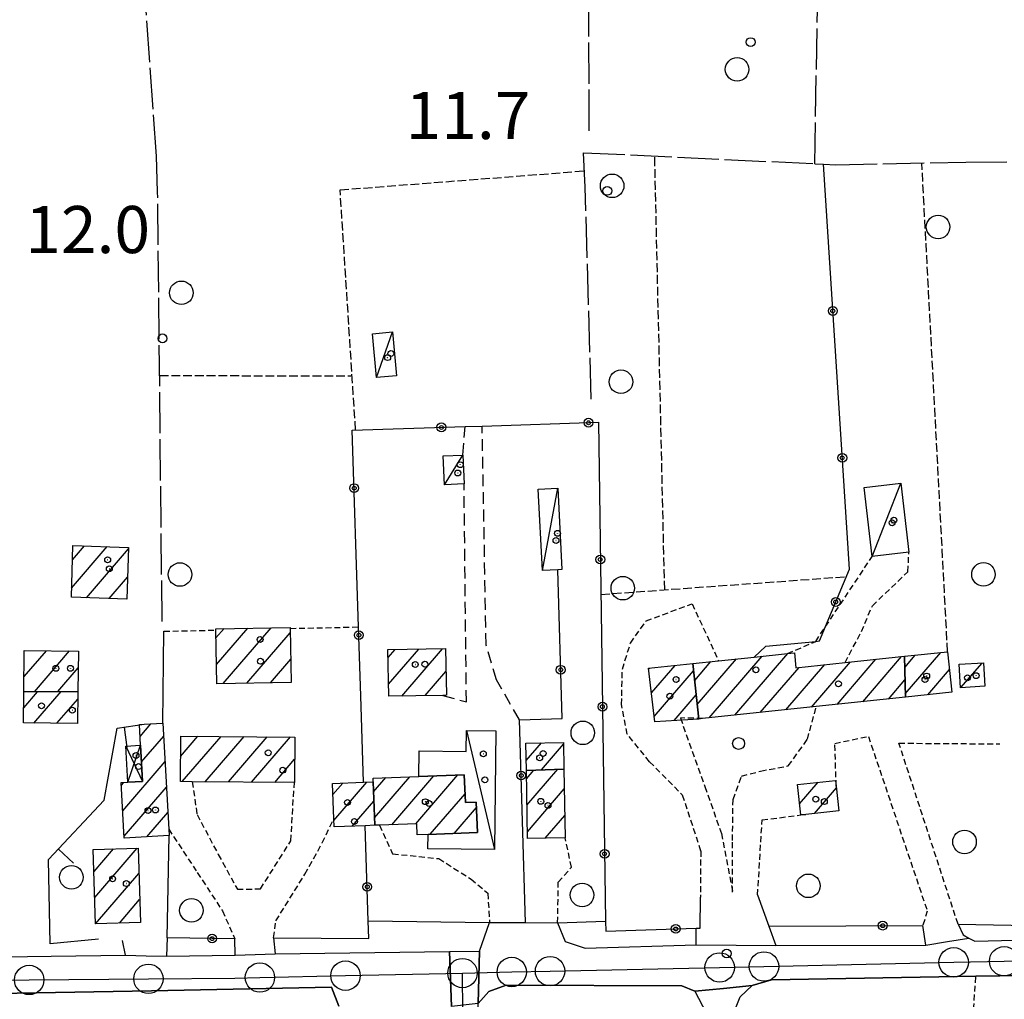
# Model space of a CAD drawing. Extents: x 1740553 to 1744863, y 5045719 to 5048848.
# Drawn here: x 1742593 to 1742760, y 5047804 to 5047970 of the extents above; entities that cross this region are included whole.
import ezdxf

# ---------------------------------------------------------------- set-up
doc = ezdxf.new("R2010")
doc.units = 0
for name, pattern in [('C', [10, 5, 5]), ('L17', [8, 7, -1]), ('L3', [1.5, 1, -0.5]), ('L5', [2, 1.5, -0.5]), ('L7', [3, 2, -1])]:
    doc.linetypes.add(name, pattern=pattern)
for name, color, linetype in [('11B2', 1, 'C'), ('11D4', 1, 'C'), ('17A1', 1, 'C'), ('17C3', 1, 'C'), ('17D4', 1, 'C'), ('19A1', 1, 'C'), ('19B2', 1, 'C'), ('1A1', 4, 'C'), ('1AJ36', 1, 'C'), ('1C3', 1, 'C'), ('1D4', 1, 'C'), ('297', 7, 'CONTINUOUS'), ('298', 7, 'CONTINUOUS'), ('2E5', 3, 'C'), ('2J10', 2, 'L7'), ('2L12', 1, 'L3'), ('3A1', 1, 'C'), ('3B2', 1, 'C'), ('4E5', 2, 'L17'), ('4J10B', 3, 'C'), ('5A1', 2, 'L5'), ('5F6', 1, 'C'), ('A2F6', 1, 'C'), ('A2H8', 1, 'C'), ('I2E5', 7, 'CONTINUOUS'), ('N2H8', 2, 'C'), ('N2P16', 2, 'C')]:
    doc.layers.add(name, color=color, linetype=linetype)

# ---------------------------------------------------------------- blocks, each defined once
blk = doc.blocks.new('5F6')
at = {"layer": '5F6'}
blk.add_circle((0, 0), 2, dxfattribs=at)
blk = doc.blocks.new('1AJ36')
at = {"layer": '1AJ36'}
for radius in [0.5, 0.01]:
    blk.add_circle((0, 0), radius, dxfattribs=at)
blk = doc.blocks.new('11B2')
at = {"layer": '11B2'}
blk.add_circle((0, 0), 0.75, dxfattribs=at)
blk = doc.blocks.new('4J10B')
at = {"layer": '4J10B'}
blk.add_circle((-0.05359, 0.01837), 1.00716, dxfattribs=at)
blk = doc.blocks.new('11D4')
at = {"layer": '11D4'}
for radius in [0.5, 0.01]:
    blk.add_circle((0, 0), radius, dxfattribs=at)
blk = doc.blocks.new('N2P16')
at = {"layer": 'N2P16'}
blk.add_circle((0, -0.00928), 2.5, dxfattribs=at)
blk = doc.blocks.new('N2H8')
at = {"layer": 'N2H8'}
blk.add_circle((0, -0.00928), 2.5, dxfattribs=at)
blk = doc.blocks.new('19B2')
at = {"layer": '19B2'}
for centre, radius in [((0, 0), 0.75), ((0, -0.02417), 0.32738)]:
    blk.add_circle(centre, radius, dxfattribs=at)
blk = doc.blocks.new('19A1')
at = {"layer": '19A1'}
blk.add_line((0, 0), (0, 3.50512), dxfattribs=at)

msp = doc.modelspace()

# ---------------------------------------------------------------- linework, layer by layer
at = {"layer": '17A1'}
for p, q in [((1742601.83513, 5047873.52211, -3333), (1742607.88268, 5047880.54918, -3333)), ((1742601.98402, 5047878.29503, -3333), (1742604.03032, 5047880.67276, -3333)), ((1742604.37189, 5047871.86983, -3333), (1742611.49979, 5047880.15224, -3333)), ((1742608.22419, 5047871.74725, -3333), (1742611.34622, 5047875.37495, -3333)), ((1742626.3451, 5047865.03349, -3333), (1742627.72529, 5047866.63723, -3333)), ((1742626.42225, 5047860.52321, -3333), (1742631.7428, 5047866.70554, -3333)), ((1742627.58982, 5047857.28106, -3333), (1742635.75932, 5047866.77378, -3333)), ((1742631.60733, 5047857.34937, -3333), (1742638.9871, 5047865.92444, -3333)), ((1742593.73791, 5047858.45969, -3333), (1742597.53704, 5047862.87525, -3333)), ((1742595.49685, 5047855.9047, -3333), (1742601.46045, 5047862.83422, -3333)), ((1742655.60457, 5047861.68854, -3333), (1742656.80394, 5047863.08216, -3333)), ((1742655.67987, 5047857.17611, -3333), (1742660.8196, 5047863.14833, -3333)), ((1742657.90941, 5047855.16685, -3333), (1742664.83527, 5047863.21449, -3333)), ((1742714.49538, 5047851.90946, -3333), (1742723.51821, 5047862.3948, -3333)), ((1742743.48369, 5047855.54443, -3333), (1742749.52756, 5047862.56723, -3333)), ((1742635.62484, 5047857.41768, -3333), (1742639.06424, 5047861.41416, -3333)), ((1742707.69789, 5047857.81075, -3333), (1742710.46196, 5047861.02252, -3333)), ((1742708.13115, 5047853.71427, -3333), (1742714.81445, 5047861.47897, -3333)), ((1742710.14112, 5047851.44987, -3333), (1742719.16587, 5047861.93635, -3333)), ((1742723.2029, 5047852.82858, -3333), (1742729.80494, 5047860.49995, -3333)), ((1742727.55617, 5047853.2881, -3333), (1742734.15643, 5047860.95633, -3333)), ((1742731.90951, 5047853.74663, -3333), (1742738.50693, 5047861.41264, -3333)), ((1742736.26192, 5047854.20408, -3333), (1742742.8575, 5047861.86795, -3333)), ((1742743.3844, 5047860.02899, -3333), (1742745.17699, 5047862.11192, -3333)), ((1742752.94179, 5047856.59199, -3333), (1742756.54549, 5047860.7783, -3333)), ((1742599.47285, 5047855.92477, -3333), (1742602.93808, 5047859.95127, -3333)), ((1742661.92501, 5047855.23402, -3333), (1742665.43637, 5047859.31412, -3333)), ((1742699.87583, 5047859.7711, -3333), (1742700.00215, 5047859.91897, -3333)), ((1742700.34969, 5047855.72179, -3333), (1742704.35641, 5047860.37856, -3333)), ((1742700.82347, 5047851.67348, -3333), (1742707.52422, 5047859.45955, -3333)), ((1742718.84864, 5047852.36899, -3333), (1742725.45345, 5047860.04357, -3333)), ((1742747.28801, 5047855.3661, -3333), (1742750.98943, 5047859.66704, -3333)), ((1742740.61427, 5047854.66253, -3333), (1742743.431, 5047857.93441, -3333)), ((1742593.68285, 5047853.15725, -3333), (1742596.04921, 5047855.90797, -3333)), ((1742595.41688, 5047850.57331, -3333), (1742600.02428, 5047855.92697, -3333)), ((1742599.33929, 5047850.5322, -3333), (1742602.87656, 5047854.64132, -3333)), ((1742704.19702, 5047850.99352, -3333), (1742707.95656, 5047855.36199, -3333)), ((1742613.46787, 5047848.30017, -3333), (1742615.29367, 5047850.42169, -3333)), ((1742613.70463, 5047843.97535, -3333), (1742617.47155, 5047848.3524, -3333)), ((1742620.34333, 5047844.919, -3333), (1742623.28538, 5047848.33866, -3333)), ((1742620.60407, 5047840.62205, -3333), (1742627.21709, 5047848.30727, -3333)), ((1742624.53663, 5047840.59273, -3333), (1742631.1488, 5047848.27588, -3333)), ((1742628.47018, 5047840.56349, -3333), (1742635.07952, 5047848.24442, -3333)), ((1742632.40374, 5047840.53425, -3333), (1742639.01123, 5047848.21303, -3333)), ((1742679.0798, 5047844.22767, -3333), (1742681.64644, 5047847.21003, -3333)), ((1742681.64878, 5047842.61391, -3333), (1742685.42316, 5047846.99854, -3333)), ((1742610.52312, 5047835.67971, -3333), (1742617.70738, 5047844.02651, -3333)), ((1742636.3363, 5047840.50493, -3333), (1742639.70835, 5047844.42315, -3333)), ((1742679.12953, 5047841.12742, -3333), (1742680.36488, 5047842.56285, -3333)), ((1742679.20384, 5047836.61492, -3333), (1742684.46266, 5047842.72443, -3333)), ((1742610.28921, 5047840.00675, -3333), (1742610.70153, 5047840.48693, -3333)), ((1742646.22016, 5047838.42625, -3333), (1742647.91041, 5047840.38919, -3333)), ((1742646.37849, 5047834.01031, -3333), (1742651.99427, 5047840.53568, -3333)), ((1742653.12722, 5047838.89357, -3333), (1742655.2002, 5047841.30339, -3333)), ((1742653.28455, 5047834.47755, -3333), (1742659.28967, 5047841.45531, -3333)), ((1742656.24017, 5047833.31197, -3333), (1742663.37915, 5047841.60724, -3333)), ((1742660.33418, 5047833.47025, -3333), (1742667.46947, 5047841.76124, -3333)), ((1742725.52161, 5047836.87164, -3333), (1742728.65287, 5047840.51007, -3333)), ((1742610.7571, 5047831.35168, -3333), (1742617.94221, 5047839.70055, -3333)), ((1742679.27821, 5047832.10143, -3333), (1742685.54074, 5047839.37829, -3333)), ((1742728.06575, 5047835.22794, -3333), (1742731.78194, 5047839.54603, -3333)), ((1742649.52323, 5047833.06449, -3333), (1742653.18306, 5047837.31818, -3333)), ((1742662.74639, 5047831.67325, -3333), (1742668.6814, 5047838.56954, -3333)), ((1742614.62054, 5047831.24096, -3333), (1742618.17804, 5047835.37466, -3333)), ((1742666.84417, 5047831.83482, -3333), (1742670.6018, 5047836.20215, -3333)), ((1742682.31409, 5047831.02911, -3333), (1742685.6105, 5047834.85943, -3333)), ((1742605.63191, 5047825.3595, -3333), (1742608.92277, 5047829.18338, -3333)), ((1742605.77179, 5047820.92212, -3333), (1742612.99195, 5047829.31172, -3333)), ((1742605.91075, 5047816.48367, -3333), (1742613.248, 5047825.01042, -3333)), ((1742609.96601, 5047816.59693, -3333), (1742613.38788, 5047820.57304, -3333))]:
    msp.add_line(p, q, dxfattribs=at)
at = {"layer": '17C3'}
for p, q in [((1742653.6163, 5047909.2716, -3333), (1742656.3485, 5047917.04517, -3333)), ((1742665.19792, 5047891.06411, -3333), (1742668.29825, 5047896.11933, -3333)), ((1742737.87268, 5047878.8878, -3333), (1742742.74657, 5047891.32687, -3333)), ((1742681.82722, 5047876.48318, -3333), (1742684.44602, 5047890.46925, -3333)), ((1742668.91338, 5047849.31494, -3333), (1742673.69597, 5047829.09072, -3333))]:
    msp.add_line(p, q, dxfattribs=at)
at = {"layer": '17D4'}
for p, q in [((1742611.04536, 5047846.66047, -3333), (1742613.88479, 5047840.66023, -3333)), ((1742611.37982, 5047840.52271, -3333), (1742613.5504, 5047846.79699, -3333))]:
    msp.add_line(p, q, dxfattribs=at)
at = {"layer": '1A1'}
for points in [[(1742602.05991, 5047880.73575, 16.535), (1742611.50887, 5047880.43272, 16.535), (1742611.22597, 5047871.65221, 16.535), (1742601.78629, 5047871.95192, 16.535), (1742602.05991, 5047880.73575, 16.535)], [(1742626.31803, 5047866.61304, 15.315), (1742638.97156, 5047866.82789, 15.315), (1742638.97696, 5047866.64878, 15.315), (1742639.13156, 5047857.47681, 15.315), (1742626.47803, 5047857.26195, 15.315), (1742626.32175, 5047866.36259, 15.315), (1742626.31803, 5047866.61304, 15.315)], [(1742602.8915, 5047855.94119, 18.555), (1742593.71232, 5047855.89637, 18.555), (1742593.78131, 5047862.91381, 18.555), (1742602.97195, 5047862.81909, 18.555), (1742602.8915, 5047855.94119, 18.555)], [(1742665.50399, 5047855.29254, 17.669), (1742664.90099, 5047855.28247, 17.669), (1742655.71376, 5047855.13073, 17.669), (1742655.58192, 5047863.06182, 17.669), (1742665.37214, 5047863.22362, 17.669), (1742665.50399, 5047855.29254, 17.669)], [(1742707.39323, 5047860.69935, 18.229), (1742711.7695, 5047861.15959, 18.229), (1742717.77877, 5047861.79031, 18.229), (1742723.46949, 5047862.38915, 18.229), (1742724.63572, 5047862.51162, 18.229), (1742724.90321, 5047859.9853, 18.229), (1742733.24492, 5047860.86096, 18.229), (1742743.34307, 5047861.91937, 18.229), (1742743.49596, 5047854.96567, 18.229), (1742728.36012, 5047853.37341, 18.229), (1742709.04256, 5047851.33447, 18.229), (1742708.38983, 5047851.26551, 18.229), (1742707.39323, 5047860.69935, 18.229)], [(1742743.49596, 5047854.96567, 15.549), (1742743.34307, 5047861.91937, 15.549), (1742750.67384, 5047862.68821, 15.549), (1742751.39347, 5047855.80004, 15.549), (1742743.49596, 5047854.96567, 15.549)], [(1742707.39323, 5047860.69935, 17.809), (1742708.38983, 5047851.26551, 17.809), (1742700.92746, 5047850.78066, 17.809), (1742699.85991, 5047859.9033, 17.809), (1742707.39323, 5047860.69935, 17.809)], [(1742752.61934, 5047860.56139, 14.39), (1742756.80217, 5047860.79252, 14.39), (1742757.02175, 5047856.81742, 14.39), (1742752.83892, 5047856.58629, 14.39), (1742752.61934, 5047860.56139, 14.39)], [(1742602.8915, 5047855.94119, 15.595), (1742602.82918, 5047850.49479, 15.595), (1742593.65541, 5047850.59178, 15.595), (1742593.71232, 5047855.89637, 15.595), (1742602.8915, 5047855.94119, 15.595)], [(1742617.35332, 5047850.53287, 14.435), (1742618.33171, 5047832.54696, 14.435), (1742618.39111, 5047831.44622, 14.435), (1742610.77503, 5047831.03209, 14.435), (1742610.26404, 5047840.46318, 14.435), (1742611.37982, 5047840.52271, 14.435), (1742613.88479, 5047840.66023, 14.435), (1742613.5504, 5047846.79699, 14.435), (1742613.35791, 5047850.31679, 14.435), (1742614.15296, 5047850.3603, 14.435), (1742617.35332, 5047850.53287, 14.435)], [(1742620.31206, 5047840.62425, 17.015), (1742620.36722, 5047848.36174, 17.015), (1742639.73983, 5047848.20644, 17.015), (1742639.67579, 5047840.48032, 17.015), (1742622.31193, 5047840.6096, 17.015), (1742620.31206, 5047840.62425, 17.015)], [(1742685.48958, 5047842.76526, 14.289), (1742679.10691, 5047842.51374, 14.289), (1742679.03282, 5047847.17067, 14.289), (1742685.41894, 5047847.26901, 14.289), (1742685.48958, 5047842.76526, 14.289)], [(1742685.48958, 5047842.76526, 17.849), (1742685.66793, 5047831.08079, 17.849), (1742679.29685, 5047830.98258, 17.849), (1742679.10691, 5047842.51374, 17.849), (1742685.48958, 5047842.76526, 17.849)], [(1742653.06744, 5047840.57496, 16.295), (1742653.32995, 5047833.20225, 16.295), (1742651.69672, 5047833.14208, 16.295), (1742646.4145, 5047832.95395, 16.295), (1742646.36914, 5047834.2824, 16.295), (1742646.152, 5047840.32665, 16.295), (1742651.44219, 5047840.51538, 16.295), (1742653.06744, 5047840.57496, 16.295)], [(1742653.06744, 5047840.57496, 17.669), (1742653.04197, 5047841.22293, 17.669), (1742660.80891, 5047841.51096, 17.669), (1742668.55161, 5047841.80119, 17.669), (1742668.74206, 5047837.06372, 17.669), (1742670.56186, 5047837.13687, 17.669), (1742670.78293, 5047831.9905, 17.669), (1742662.3854, 5047831.65924, 17.669), (1742660.5577, 5047831.58449, 17.669), (1742660.48622, 5047833.47562, 17.669), (1742654.14208, 5047833.23201, 17.669), (1742653.32995, 5047833.20225, 17.669), (1742653.06744, 5047840.57496, 17.669)], [(1742732.20899, 5047835.67974, 14.929), (1742726.57461, 5047835.06507, 14.929), (1742725.72692, 5047834.97449, 14.929), (1742725.16776, 5047840.13565, 14.929), (1742731.64245, 5047840.83233, 14.929), (1742731.74576, 5047839.86826, 14.929), (1742732.20899, 5047835.67974, 14.929)], [(1742605.51498, 5047829.0755, 17.335), (1742613.113, 5047829.31578, 17.335), (1742613.50904, 5047816.70691, 17.335), (1742605.91072, 5047816.47063, 17.335), (1742605.51498, 5047829.0755, 17.335)]]:
    msp.add_polyline3d(points, close=True, dxfattribs=at)
at = {"layer": '1C3'}
for points in [[(1742656.3485, 5047917.04517, 14.859), (1742657.04069, 5047909.58631, 14.859), (1742653.6163, 5047909.2716, 14.859), (1742652.92548, 5047916.72554, 14.859), (1742656.3485, 5047917.04517, 14.859)], [(1742668.29825, 5047896.11933, 14.844), (1742668.50883, 5047891.20686, 14.844), (1742665.19792, 5047891.06411, 14.844), (1742664.98634, 5047895.97651, 14.844), (1742668.29825, 5047896.11933, 14.844)], [(1742742.74657, 5047891.32687, 15.974), (1742744.09413, 5047879.60463, 15.974), (1742737.87268, 5047878.8878, 15.974), (1742736.50876, 5047890.60079, 15.974), (1742742.74657, 5047891.32687, 15.974)], [(1742681.82722, 5047876.48318, 15.183), (1742681.12884, 5047890.30298, 15.183), (1742684.44602, 5047890.46925, 15.183), (1742685.14439, 5047876.64946, 15.183), (1742684.43382, 5047876.61628, 15.183), (1742681.82722, 5047876.48318, 15.183)], [(1742660.80891, 5047841.51096, 15.014), (1742660.85953, 5047845.85531, 15.014), (1742668.87392, 5047845.75871, 15.014), (1742668.91338, 5047849.31494, 15.014), (1742673.93224, 5047849.25669, 15.014), (1742673.69597, 5047829.09072, 15.014), (1742662.35623, 5047829.22402, 15.014), (1742662.3854, 5047831.65924, 15.014), (1742670.78293, 5047831.9905, 15.014), (1742670.56186, 5047837.13687, 15.014), (1742668.74206, 5047837.06372, 15.014), (1742668.55161, 5047841.80119, 15.014), (1742660.80891, 5047841.51096, 15.014)]]:
    msp.add_polyline3d(points, close=True, dxfattribs=at)
at = {"layer": '1D4'}
msp.add_polyline3d([(1742613.5504, 5047846.79699, 13.942), (1742613.88479, 5047840.66023, 13.942), (1742611.37982, 5047840.52271, 13.942), (1742611.04536, 5047846.66047, 13.942), (1742613.5504, 5047846.79699, 13.942)], close=True, dxfattribs=at)
at = {"layer": '297'}
msp.add_polyline3d([(1742666.05518, 5047811.75081, 11.21), (1742671.11096, 5047811.81567, 11.21), (1742670.89324, 5047802.91467, 11.13), (1742666.36016, 5047802.44569, 11.267), (1742666.05518, 5047811.75081, 11.21)], close=True, dxfattribs=at)
at = {"layer": '298'}
for points in [[(1742763.63913, 5047807.7117, 11.151), (1742755.4627, 5047807.56148, 11.165), (1742720.76912, 5047806.92201, 11.22), (1742717.47786, 5047805.98143, 11.05), (1742712.59, 5047805.4959, 11.05), (1742707.70213, 5047805.01037, 11.05), (1742705.51738, 5047805.93985, 10.8), (1742675.68693, 5047806.06286, 10.63), (1742672.73716, 5047804.96835, 11.13), (1742670.89324, 5047802.91467, 11.13), (1742671.11096, 5047811.81567, 11.21), (1742672.86179, 5047816.69156, 12.13), (1742672.86179, 5047816.69156, 12.13), (1742678.92811, 5047816.66764, 12.13), (1742684.40674, 5047816.64383, 12.13), (1742685.66474, 5047813.43954, 11.05), (1742689.11162, 5047812.30274, 11.05), (1742707.95667, 5047812.91123, 11.38), (1742714.72382, 5047812.83652, 11.215), (1742721.49097, 5047812.76182, 11.05), (1742746.98987, 5047812.82679, 11.22), (1742750.64566, 5047813.43965, 11.115), (1742754.30245, 5047814.05259, 11.01), (1742755.27564, 5047813.49868, 11.05), (1742798.26899, 5047814.62356, 11.05)], [(1742482.48393, 5047808.62689, 11.53), (1742497.00722, 5047809.09113, 11.54), (1742512.77341, 5047809.59132, 11.54), (1742516.00478, 5047809.69802, 11.54), (1742519.23715, 5047809.80478, 11.54), (1742537.77576, 5047809.46966, 11.37), (1742541.04758, 5047809.78598, 11.165), (1742544.31849, 5047810.10123, 10.96), (1742564.33156, 5047810.17845, 11.04), (1742567.3874, 5047810.80754, 10.915), (1742570.44232, 5047811.43556, 10.79), (1742572.7933, 5047810.58973, 10.79), (1742590.33287, 5047810.84569, 11.81), (1742594.32919, 5047810.90238, 11.581), (1742598.32459, 5047810.958, 11.351), (1742610.98734, 5047811.14345, 11.63), (1742614.47757, 5047811.0479, 11.545), (1742617.96772, 5047810.95334, 11.46), (1742629.59531, 5047811.15451, 11.29), (1742632.99896, 5047811.26409, 11.25), (1742636.40354, 5047811.37473, 11.21), (1742666.05518, 5047811.75081, 11.21), (1742666.36016, 5047802.44569, 11.267)], [(1742647.24942, 5047802.45213, 11.54), (1742645.96398, 5047805.7015, 11.54), (1742615.4282, 5047805.10574, 11.26), (1742592.58246, 5047804.65986, 11.04), (1742582.1321, 5047804.32725, 11.04), (1742577.33074, 5047803.67771, 10.79), (1742575.06182, 5047801.86197, 10.79)]]:
    msp.add_polyline3d(points, dxfattribs=at)
at = {"layer": '2E5'}
for points in [[(1742636.14412, 5047814.10123, 11.71), (1742636.40354, 5047811.37473, 11.21), (1742666.05518, 5047811.75081, 11.21), (1742671.11096, 5047811.81567, 11.21), (1742672.86179, 5047816.69156, 12.13), (1742678.92811, 5047816.66764, 12.13), (1742684.40674, 5047816.64383, 12.13), (1742685.66474, 5047813.43954, 11.05), (1742689.11162, 5047812.30274, 11.05), (1742707.95667, 5047812.91123, 11.38), (1742707.94127, 5047815.72722, 12.04)], [(1742720.31251, 5047816.04227, 12.05), (1742721.49097, 5047812.76182, 11.05), (1742746.98987, 5047812.82679, 11.22), (1742746.46981, 5047816.20772, 11.63)], [(1742752.44139, 5047816.40437, 11.8), (1742753.32826, 5047814.60641, 10.97), (1742754.30245, 5047814.05259, 11.01), (1742755.27564, 5047813.49868, 11.05), (1742798.26899, 5047814.62356, 11.05)], [(1742598.32459, 5047810.958, 11.351), (1742610.98734, 5047811.14345, 11.63), (1742610.49655, 5047813.62497, 11.79)], [(1742618.03629, 5047814.10759, 11.96), (1742617.96772, 5047810.95334, 11.46), (1742629.59531, 5047811.15451, 11.29), (1742629.57763, 5047813.90715, 11.71)], [(1742714.53026, 5047801.8192, 11.38), (1742715.44955, 5047804.08643, 11.46), (1742717.47786, 5047805.98143, 11.05), (1742720.76912, 5047806.92201, 11.22), (1742755.4627, 5047807.56148, 11.165), (1742763.63913, 5047807.7117, 11.151), (1742770.82112, 5047807.84257, 11.14), (1742774.31576, 5047807.95595, 11.05), (1742778.24677, 5047806.83636, 11.3), (1742780.96529, 5047802.43671, 11.63)], [(1742615.4282, 5047805.10574, 11.26), (1742645.96398, 5047805.7015, 11.54), (1742647.24942, 5047802.45213, 11.54)], [(1742670.87369, 5047800.76599, 11.46), (1742670.89324, 5047802.91467, 11.13), (1742672.73716, 5047804.96835, 11.13), (1742675.68693, 5047806.06286, 10.63), (1742705.51738, 5047805.93985, 10.8), (1742707.70213, 5047805.01037, 11.05), (1742709.65503, 5047801.32559, 11.88)], [(1742574.75001, 5047798.70154, 11.04), (1742575.06182, 5047801.86197, 10.79), (1742577.33074, 5047803.67771, 10.79), (1742582.1321, 5047804.32725, 11.04), (1742592.58246, 5047804.65986, 11.04), (1742615.4282, 5047805.10574, 11.26)]]:
    msp.add_polyline3d(points, dxfattribs=at)
at = {"layer": '2J10'}
msp.add_line((1742668.29825, 5047896.11933, 11.62), (1742668.69539, 5047900.95197, 11.819), dxfattribs=at)
for points in [[(1742677.93567, 5047851.14621, 12.1), (1742674.01336, 5047857.89272, 12.16), (1742672.26815, 5047863.83854, 12.22), (1742671.58793, 5047901.04331, 11.796)], [(1742664.90099, 5047855.28247, 12.1), (1742668.91068, 5047854.15674, 12.16), (1742668.50883, 5047891.20686, 11.68)]]:
    msp.add_polyline3d(points, dxfattribs=at)
at = {"layer": '2L12'}
for p, q in [((1742617.51404, 5047866.16507, 11.17), (1742626.32175, 5047866.36259, 11.35)), ((1742638.97696, 5047866.64878, 11.608), (1742650.57728, 5047866.90608, 11.844))]:
    msp.add_line(p, q, dxfattribs=at)
for points in [[(1742723.46949, 5047862.38915, 11.64), (1742728.25866, 5047864.45989, 11.82), (1742737.87268, 5047878.8878, 12.06)], [(1742733.24492, 5047860.86096, 11.8), (1742736.03217, 5047866.11938, 11.86), (1742737.88858, 5047870.50976, 11.86), (1742743.92788, 5047876.28159, 11.92), (1742744.09413, 5047879.60463, 12.04)], [(1742700.04073, 5047843.9958, 11.84), (1742696.24972, 5047848.6952, 11.72), (1742695.26904, 5047853.72649, 11.58), (1742695.41494, 5047859.73075, 11.52), (1742696.78282, 5047864.16275, 11.46), (1742699.44676, 5047867.93466, 11.52), (1742707.26004, 5047870.84374, 11.58), (1742711.7695, 5047861.15959, 11.76)], [(1742709.04256, 5047851.33447, 11.89), (1742705.26496, 5047851.45061, 12.22), (1742709.42201, 5047839.79043, 12.38), (1742712.25176, 5047831.81776, 11.88), (1742714.14438, 5047821.82925, 11.96), (1742714.1186, 5047830.63379, 12.13), (1742714.22372, 5047837.61082, 12.13), (1742715.67471, 5047841.56264, 12.13), (1742718.8933, 5047842.41553, 11.97), (1742723.5982, 5047843.30858, 11.97), (1742726.85699, 5047847.81504, 12.22), (1742728.36012, 5047853.37341, 12.22)], [(1742731.74576, 5047839.86826, 12.3), (1742731.52261, 5047847.13059, 12.3), (1742737.22501, 5047848.30998, 12.39), (1742747.22015, 5047818.64181, 11.8), (1742746.46981, 5047816.20772, 11.63)], [(1742752.44139, 5047816.40437, 11.8), (1742742.41228, 5047847.15513, 12.55), (1742759.57169, 5047847.03761, 12.64)], [(1742700.04073, 5047843.9958, 11.84), (1742705.58525, 5047838.39378, 11.49), (1742708.71971, 5047828.87039, 11.69), (1742708.69134, 5047820.98947, 11.96)], [(1742622.31193, 5047840.6096, 10.91), (1742623.14449, 5047835.03868, 11.33), (1742626.75537, 5047828.24578, 11.09), (1742629.98667, 5047822.35613, 10.97), (1742633.92427, 5047822.39338, 11.03), (1742639.07102, 5047830.5745, 11.09), (1742639.67579, 5047840.48032, 11.09)], [(1742636.14412, 5047814.10123, 11.71), (1742636.55382, 5047816.99922, 10.91), (1742641.46217, 5047824.90874, 10.97), (1742644.42532, 5047830.21543, 10.97), (1742646.36906, 5047834.2834, 15.83)], [(1742718.39358, 5047821.37535, 12.05), (1742719.15549, 5047834.1101, 12.05), (1742725.72692, 5047834.97449, 12.121), (1742726.57461, 5047835.06507, 12.13)], [(1742618.33171, 5047832.54696, 10.79), (1742623.18587, 5047825.16924, 11.03), (1742627.44805, 5047818.6919, 10.91), (1742629.57763, 5047813.90715, 11.71)], [(1742654.14208, 5047833.23201, 12.38), (1742656.37153, 5047828.3725, 12.29), (1742664.20597, 5047827.54534, 12.46), (1742669.71567, 5047824.06787, 11.96), (1742672.53658, 5047821.66163, 11.88), (1742672.86179, 5047816.69156, 12.13)], [(1742684.40674, 5047816.64383, 12.13), (1742684.52366, 5047823.54352, 12.46), (1742686.76936, 5047826.09766, 12.71), (1742685.66793, 5047831.08079, 12.71)], [(1742748.91867, 5047794.71147, 11.73), (1742749.17734, 5047799.83963, 11.79), (1742754.99882, 5047800.46029, 11.85), (1742755.4627, 5047807.56148, 11.165)]]:
    msp.add_polyline3d(points, dxfattribs=at)
at = {"layer": '3A1'}
msp.add_polyline3d([(1742606.38242, 5047813.84227, 11.567), (1742598.20733, 5047813.04528, 11.342), (1742597.90772, 5047827.39237, 11.275), (1742607.37897, 5047837.46099, 11.283), (1742609.58597, 5047849.72832, 11.235), (1742614.15296, 5047850.3603, 11.143)], dxfattribs=at)
at = {"layer": '3B2'}
for p, q in [((1742617.35332, 5047850.53287, 11.076), (1742617.51404, 5047866.16507, 11.17)), ((1742652.24363, 5047816.95312, 11.114), (1742672.86179, 5047816.69156, 12.13)), ((1742684.40674, 5047816.64383, 12.13), (1742692.56704, 5047816.90216, 11.576))]:
    msp.add_line(p, q, dxfattribs=at)
for points in [[(1742717.77877, 5047861.79031, 11.698), (1742719.76394, 5047863.63193, 11.642), (1742728.25866, 5047864.45989, 11.82), (1742728.92665, 5047864.52598, 11.823), (1742734.00701, 5047876.72578, 11.991), (1742729.58014, 5047945.54714, 11.661)], [(1742651.44219, 5047840.51538, 11.537), (1742650.94505, 5047855.19669, 11.826), (1742650.57728, 5047866.90608, 11.844), (1742649.51484, 5047900.33738, 11.743), (1742668.69539, 5047900.95197, 11.819), (1742671.58793, 5047901.04331, 11.796), (1742691.33176, 5047901.67604, 11.686), (1742692.56704, 5047816.90216, 11.576), (1742692.59702, 5047815.2436, 11.378), (1742707.94127, 5047815.72722, 12.04), (1742708.60557, 5047815.74891, 12.006), (1742708.69134, 5047820.98947, 11.96)], [(1742678.92811, 5047816.66764, 12.13), (1742677.93567, 5047851.14621, 12.1), (1742685.16698, 5047851.355, 11.88), (1742684.43382, 5047876.61628, 11.777)], [(1742752.44139, 5047816.40437, 11.8), (1742764.49099, 5047816.20691, 11.107), (1742763.42555, 5047846.42573, 12.001)], [(1742636.14412, 5047814.10123, 11.71), (1742652.34259, 5047813.95886, 11.168), (1742652.24363, 5047816.95312, 11.114), (1742651.69672, 5047833.14208, 11.792)], [(1742629.57763, 5047813.90715, 11.71), (1742618.03629, 5047814.10759, 11.96), (1742618.39111, 5047831.44622, 10.83)], [(1742718.39358, 5047821.37535, 12.05), (1742720.31251, 5047816.04227, 12.05), (1742746.46981, 5047816.20772, 11.63)]]:
    msp.add_polyline3d(points, dxfattribs=at)
at = {"layer": '4E5'}
for p, q in [((1742728.09367, 5047945.6163, 11.662), (1742730.62835, 5048083.91969, 12.875)), ((1742689.79246, 5047951.20428, 11.832), (1742689.41847, 5048040.99903, 12.455)), ((1742617.20222, 5047867.81053, 11.23), (1742616.44879, 5047940.82434, 12.265)), ((1742690.12785, 5047905.6175, 11.695), (1742689.09966, 5047941.6168, 11.734))]:
    msp.add_line(p, q, dxfattribs=at)
for points in [[(1742616.44879, 5047940.82434, 12.265), (1742616.24279, 5047946.92058, 12.33), (1742612.01672, 5048006.67564, 12.982)], [(1742689.09966, 5047941.6168, 11.734), (1742688.8178, 5047947.4807, 11.807), (1742728.09367, 5047945.6163, 11.662), (1742729.58014, 5047945.54714, 11.661), (1742731.68677, 5047945.44622, 11.659), (1742753.75043, 5047945.87667, 11.633), (1742835.13074, 5047946.54787, 11.524)]]:
    msp.add_polyline3d(points, dxfattribs=at)
at = {"layer": '5A1'}
for p, q in [((1742702.5991, 5047873.21943, 11.733), (1742700.91068, 5047946.90641, 11.762)), ((1742647.45096, 5047941.16525, 11.23), (1742688.9659, 5047944.39284, 11.769)), ((1742750.67384, 5047862.68821, 12.49), (1742746.29373, 5047945.73121, 11.642)), ((1742650.07712, 5047900.35543, 11.745), (1742647.45096, 5047941.16525, 11.23)), ((1742616.77116, 5047909.64127, 11.823), (1742649.24732, 5047909.54401, 11.2)), ((1742691.75824, 5047872.43634, 11.648), (1742733.47667, 5047875.45148, 11.973))]:
    msp.add_line(p, q, dxfattribs=at)
at = {"layer": 'A2F6', "flags": 128}
for points in [[(1742668.25499, 5047808.10359), (1742676.61741, 5047808.2878), (1742683.12558, 5047808.43038), (1742711.94282, 5047809.06086), (1742719.47626, 5047809.22609), (1742751.71168, 5047809.93314), (1742760.27746, 5047810.12055), (1742782.52372, 5047810.60375), (1742792.20091, 5047810.81525), (1742810.54385, 5047811.21864), (1742826.28434, 5047811.11216), (1742855.54042, 5047810.91904), (1742870.05091, 5047810.81868), (1742891.67847, 5047810.67184), (1742904.99754, 5047810.58453), (1742909.16774, 5047810.55596), (1742931.57729, 5047807.40083), (1742934.72144, 5047806.95841), (1742962.35686, 5047803.07053), (1742970.25282, 5047801.95814), (1742988.69129, 5047799.0922), (1742991.62471, 5047798.63801)], [(1741978.16589, 5047487.27719), (1741989.41621, 5047493.8786), (1742000.63974, 5047502.18993), (1742007.67027, 5047507.39411), (1742045.67085, 5047535.52079), (1742065.41716, 5047548.56844), (1742085.1555, 5047561.61549), (1742110.04583, 5047578.0612), (1742117.27632, 5047581.94853), (1742124.49882, 5047585.83525), (1742138.95979, 5047593.6099), (1742174.61496, 5047612.78964), (1742192.54053, 5047622.43048), (1742204.68073, 5047628.96119), (1742220.91837, 5047640.22263), (1742229.13329, 5047645.92273), (1742229.4605, 5047646.14682), (1742237.35649, 5047651.61944), (1742256.39295, 5047664.82557), (1742269.46041, 5047675.00308), (1742291.45398, 5047692.13746), (1742305.16477, 5047702.81748), (1742316.75109, 5047711.84204), (1742335.20178, 5047726.281), (1742366.3685, 5047750.6756), (1742374.42854, 5047756.98391), (1742380.35612, 5047761.6231), (1742403.60695, 5047779.87366), (1742408.14281, 5047783.43779), (1742428.96119, 5047795.56296), (1742431.97186, 5047797.31692), (1742442.97937, 5047799.83747), (1742451.24485, 5047801.73038), (1742463.73933, 5047804.58999), (1742481.574, 5047805.8198), (1742483.1254, 5047805.92801), (1742516.51117, 5047806.23183), (1742540.18061, 5047806.44557), (1742567.89865, 5047806.70086), (1742572.89371, 5047806.74613), (1742594.62205, 5047806.93981), (1742614.87773, 5047807.12545), (1742629.57427, 5047807.25868), (1742633.82178, 5047807.34923), (1742648.36276, 5047807.67138), (1742668.25499, 5047808.10359)]]:
    msp.add_lwpolyline(points, dxfattribs=at)
at = {"layer": 'A2H8', "flags": 128}
msp.add_lwpolyline([(1742678.8733, 5047359.40844), (1742681.10821, 5047380.19347), (1742680.7473, 5047397.98394), (1742680.58421, 5047406.22559), (1742679.03162, 5047420.56508), (1742666.40426, 5047430.99201), (1742667.24124, 5047460.91905), (1742667.65627, 5047474.30876), (1742668.0716, 5047487.69448), (1742668.76779, 5047510.08923), (1742668.75186, 5047511.5603), (1742667.32392, 5047630.61083), (1742668.96263, 5047725.76638), (1742668.54396, 5047774.66148), (1742668.25499, 5047808.10359)], dxfattribs=at)
at = {"layer": 'I2E5'}
for points in [[(1742746.98987, 5047812.82679, 11.22), (1742750.64566, 5047813.43965, 11.115), (1742754.30245, 5047814.05259, 11.01)], [(1742707.95667, 5047812.91123, 11.38), (1742714.72382, 5047812.83652, 11.215), (1742721.49097, 5047812.76182, 11.05)], [(1742590.33287, 5047810.84569, 11.81), (1742594.32919, 5047810.90238, 11.581), (1742598.32459, 5047810.958, 11.351)], [(1742590.33287, 5047810.84569, 11.81), (1742594.32919, 5047810.90238, 11.58), (1742598.32459, 5047810.958, 11.351)], [(1742610.98734, 5047811.14345, 11.63), (1742614.47757, 5047811.0479, 11.545), (1742617.96772, 5047810.95334, 11.46)], [(1742629.59531, 5047811.15451, 11.29), (1742632.99896, 5047811.26409, 11.25), (1742636.40354, 5047811.37473, 11.21)], [(1742707.70213, 5047805.01037, 11.05), (1742712.59, 5047805.4959, 11.05), (1742717.47786, 5047805.98143, 11.05)]]:
    msp.add_polyline3d(points, dxfattribs=at)

# ---------------------------------------------------------------- block references
at = {"layer": '11B2'}
for p in [(1742717.21378, 5047966.27731, 11.55), (1742692.84511, 5047940.99279, 11.7), (1742617.26348, 5047915.93424, 12), (1742713.12985, 5047811.42236, 11.6)]:
    msp.add_blockref('11B2', p, dxfattribs=at)
at = {"layer": '11D4'}
for p in [(1742655.52525, 5047912.66601, 14.859), (1742667.44511, 5047893.06276, 14.844), (1742741.23606, 5047884.6086, 15.974), (1742684.13962, 5047881.60072, 15.183), (1742607.94588, 5047878.31344, 16.535), (1742633.85238, 5047864.77154, 15.315), (1742661.85718, 5047860.57038, 17.669), (1742599.15733, 5047859.8686, 18.555), (1742718.09775, 5047859.62087, 18.229), (1742747.12073, 5047858.56285, 15.549), (1742755.51461, 5047858.63509, 14.39), (1742704.53326, 5047857.97783, 17.809), (1742596.71144, 5047853.5075, 15.595), (1742681.95343, 5047845.41477, 14.289), (1742613.19472, 5047843.17796, 13.942), (1742637.70289, 5047842.55795, 17.015), (1742672.04926, 5047840.92393, 15.014), (1742648.70516, 5047837.09002, 16.295), (1742661.93732, 5047837.21183, 17.669), (1742681.54432, 5047837.27467, 17.849), (1742729.73377, 5047837.23334, 14.929), (1742614.81135, 5047835.72217, 14.435), (1742608.79438, 5047824.11012, 17.335)]:
    msp.add_blockref('11D4', p, dxfattribs=at)
at = {"layer": '19A1'}
for p, rotation in [((1742610.72948, 5047849.88619, -3333), 187.874), ((1742599.57881, 5047829.16934, -3333), 226.754)]:
    msp.add_blockref('19A1', p, dxfattribs=dict(at, rotation=rotation))
at = {"layer": '19B2'}
for p, rotation in [((1742731.18469, 5047920.59584, -3333), 273.675), ((1742689.65092, 5047901.62232, -3333), 1.834999999999951), ((1742664.66035, 5047900.82317, -3333), 1.834999999999951), ((1742732.79015, 5047895.6456, -3333), 273.685), ((1742649.82704, 5047890.49424, -3333), 91.825), ((1742691.67156, 5047878.35899, -3333), 270.834), ((1742731.6841, 5047871.14612, -3333), 247.394), ((1742650.62112, 5047865.5043, -3333), 91.79400000000001), ((1742684.92721, 5047859.62902, -3333), 91.664), ((1742692.03615, 5047853.35893, -3333), 270.834), ((1742678.20808, 5047841.66013, -3333), 91.654), ((1742692.39974, 5047828.35879, -3333), 270.834), ((1742652.04742, 5047822.75825, -3333), 91.93399999999998), ((1742704.4764, 5047815.61808, -3333), 1.804000000000068), ((1742739.64727, 5047816.16495, -3333), 0.3639999999999866), ((1742625.69639, 5047813.97441, -3333), 359.004)]:
    msp.add_blockref('19B2', p, dxfattribs=dict(at, rotation=rotation))
at = {"layer": '1AJ36'}
for p in [(1742656.07644, 5047913.35418, 12.084), (1742667.86527, 5047894.46921, 12.354), (1742741.5482, 5047885.04718, 11.978), (1742684.38603, 5047882.80962, 12.356), (1742608.2336, 5047876.77548, 11.415), (1742633.91772, 5047861.07473, 11.175), (1742660.22276, 5047860.52616, 12.209), (1742601.62476, 5047859.87795, 11.415), (1742732.12008, 5047857.2545, 11.869), (1742746.82852, 5047857.9653, 11.809), (1742754.05259, 5047858.27082, 11.809), (1742703.49239, 5047855.13787, 11.889), (1742601.94638, 5047852.7604, 11.415), (1742612.77259, 5047845.05084, 11.347), (1742635.23901, 5047845.52648, 11.175), (1742671.78696, 5047845.36217, 12.219), (1742681.35871, 5047844.66517, 11.969), (1742662.56482, 5047836.89478, 11.989), (1742682.7736, 5047836.55542, 11.909), (1742728.26878, 5047837.64509, 11.829), (1742616.07535, 5047835.79781, 11.175), (1742649.88928, 5047833.84108, 11.455), (1742611.11851, 5047823.3014, 11.175)]:
    msp.add_blockref('1AJ36', p, dxfattribs=at)
at = {"layer": '4J10B', "rotation": 1.994000000000034}
msp.add_blockref('4J10B', (1742715.21391, 5047847.08418, 11.96), dxfattribs=at)
at = {"layer": '5F6'}
for p in [(1742714.90534, 5047961.64246, 11.62), (1742693.67316, 5047941.85414, 13.87), (1742749.05913, 5047934.86938, 13.87), (1742620.48301, 5047923.68214, 11.25), (1742695.17227, 5047908.56485, 13.87), (1742620.23012, 5047875.81386, 11.25), (1742756.76421, 5047875.8372, 13.87), (1742695.48126, 5047873.4905, 13.87), (1742688.68766, 5047848.91193, 13.87), (1742753.54834, 5047830.38349, 13.87), (1742601.79374, 5047824.36992, 11.25), (1742727.01421, 5047822.91878, 13.87), (1742688.566, 5047821.36619, 13.87), (1742622.18635, 5047818.75202, 11.25)]:
    msp.add_blockref('5F6', p, dxfattribs=at)
at = {"layer": 'N2H8'}
msp.add_blockref('N2H8', (1742668.25499, 5047808.10359), dxfattribs=at)
at = {"layer": 'N2P16'}
for p in [(1742751.71168, 5047809.93314), (1742760.27746, 5047810.12055), (1742676.61741, 5047808.2878), (1742683.12558, 5047808.43038), (1742711.94282, 5047809.06086), (1742719.47626, 5047809.22609), (1742594.62205, 5047806.93981), (1742614.87773, 5047807.12545), (1742633.82178, 5047807.34923), (1742648.36276, 5047807.67138)]:
    msp.add_blockref('N2P16', p, dxfattribs=at)

# ---------------------------------------------------------------- texts
at = {"layer": '11B2'}
for s, p in [('11.7                                   ', (1742658.57961, 5047949.80657)), ('12.0                                   ', (1742593.95716, 5047930.43112))]:
    msp.add_text(s, height=8, dxfattribs=at).set_placement(p)

doc.saveas('drawing.dxf')
